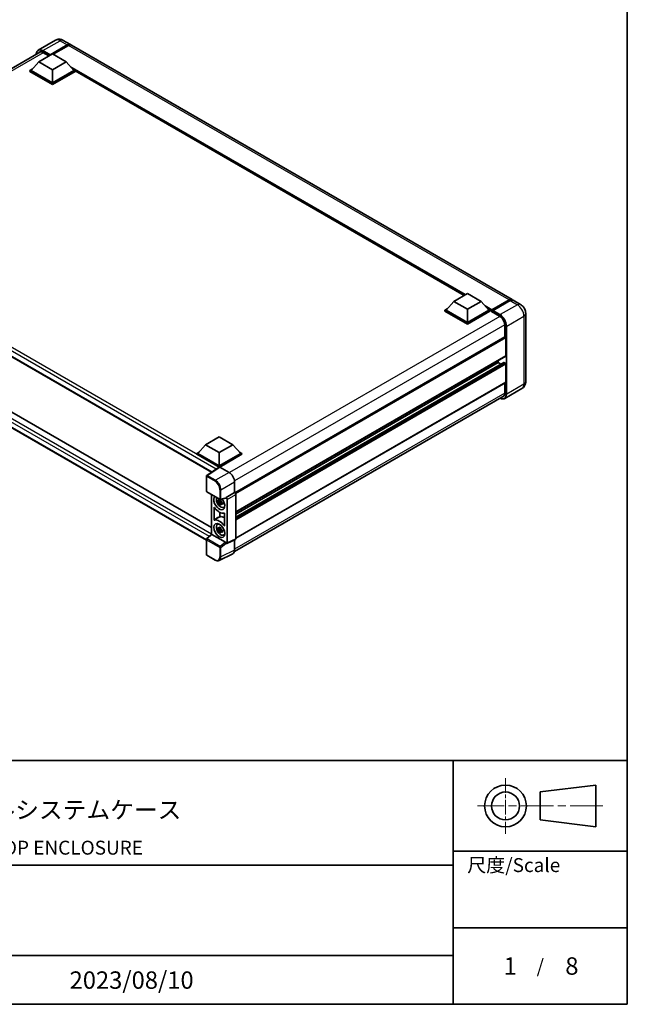
# Model space of a CAD drawing. Units: millimetres. Extents: x -2 to 11407, y 16 to 1561.
# Drawn here: x 909 to 1171, y 16 to 440 of the extents above; entities that cross this region are included whole.
import ezdxf
from ezdxf.enums import TextEntityAlignment as Align

# ---------------------------------------------------------------- set-up
doc = ezdxf.new("R2010")
doc.units = ezdxf.units.MM
doc.linetypes.add('CHAIN', pattern=[0.3543, 0.2362, -0.0295, 0.0591, -0.0295])
for name, color, linetype, lineweight in [('Border (ISO)', 7, 'Continuous', 35), ('Title (ISO)', 7, 'Continuous', 35), ('Visible (ISO)', 7, 'Continuous', 35), ('Visible Narrow (ISO)', 7, 'Continuous', 25)]:
    doc.layers.add(name, color=color, linetype=linetype, lineweight=lineweight)
doc.styles.add('Note Text (TK)', font='MS PGothic.ttf')
doc.styles.add('文字スタイル67', font='arial.ttf')

# ---------------------------------------------------------------- blocks, each defined once
blk = doc.blocks.new('図面枠 tk図枠')
at = {"layer": 'Border (ISO)'}
for p in [(405.5, 289), (14.5, 8)]:
    blk.add_line(p, (405.5, 8), dxfattribs=at)
blk = doc.blocks.new('表題欄 tk表題欄')
at = {"layer": 'Title (ISO)'}
for p, q in [((74.71, 244.05), (255.71, 244.05)), ((230.71, 244.05), (230.71, 209.05)), ((255.71, 244.05), (255.71, 209.05)), ((243.21, 239.55), (251.21, 240.55)), ((251.21, 234.55), (251.21, 240.55)), ((243.21, 239.55), (243.21, 235.55)), ((243.21, 235.55), (251.21, 234.55)), ((230.71, 231.05), (255.71, 231.05)), ((74.71, 229.05), (230.71, 229.05)), ((230.71, 220.05), (255.71, 220.05)), ((149.71, 216.05), (230.71, 216.05)), ((255.71, 209.05), (74.71, 209.05))]:
    blk.add_line(p, q, dxfattribs=at)
at = {"layer": 'Title (ISO)', "color": 4, "linetype": 'CHAIN', "lineweight": 18, "ltscale": 8.88956}
blk.add_line((238.21, 241.55), (238.21, 233.55), dxfattribs=at)
at = {"layer": 'Title (ISO)', "color": 4, "linetype": 'CHAIN', "lineweight": 18, "ltscale": 20.001633}
blk.add_line((252.21, 237.55), (234.21, 237.55), dxfattribs=at)
at = {"layer": 'Title (ISO)'}
for radius in [3, 2]:
    blk.add_circle((238.21, 237.55), radius, dxfattribs=at)
at = {"layer": 'Title (ISO)', "color": 1, "insert": (232.71, 229.05), "char_height": 2, "attachment_point": 4, "line_spacing_factor": 1.5, "style": 'Note Text (TK)'}
blk.add_mtext('\\fＭＳ Ｐゴシック|b0|i0;\\H2.0000;尺度/Scale', dxfattribs=at)
at = {"layer": 'Title (ISO)', "color": 7, "insert": (243.21, 214.55), "char_height": 2, "attachment_point": 5, "line_spacing_factor": 1.5, "style": 'Note Text (TK)'}
blk.add_mtext('\\fＭＳ Ｐゴシック|b0|i0;\\H2.0000;/', dxfattribs=at)
at = {"layer": 'Title (ISO)', "color": 7}
for tag, p, height, style in [('<品名>_001', (157.54, 235.73), 2.5, 'Note Text (TK)'), ('<Title>_001', (157.49, 230.55), 2, '文字スタイル67'), ('<ページ_No.>_001', (237.95, 213.3), 2.5, 'Note Text (TK)'), ('<総ページ数>_001', (246.8, 213.3), 2.5, 'Note Text (TK)'), ('作成日_001', (175.62, 211.28), 2.5, 'Note Text (TK)')]:
    blk.add_attdef(tag, p, '', height=height, dxfattribs=dict(at, style=style))
at = {"layer": 'Title (ISO)', "color": 7, "style": 'Note Text (TK)'}
blk.add_attdef('<尺度>', text='', height=2.5, dxfattribs=at).set_placement((243.21, 223.55), align=Align.MIDDLE_CENTER)

msp = doc.modelspace()

# ---------------------------------------------------------------- linework, layer by layer
at = {"layer": 'Visible (ISO)'}
for p, q in [((924.7316, 431.0878), (917.307, 426.8011)), ((922.2533, 424.6026), (929.7958, 428.9573)), ((922.3712, 424.834), (929.7958, 429.1206)), ((930.2672, 428.8484), (923.6911, 425.0517)), ((928.065, 431.0217), (931.1291, 429.2526)), ((1121.5765, 319.2978), (931.6005, 428.9805)), ((801.9133, 358.8878), (918.3139, 426.0917)), ((917.5393, 421.7993), (923.4318, 425.2014)), ((919.307, 425.7865), (921.8762, 424.3032)), ((922.2533, 424.6026), (922.2533, 424.6298)), ((922.324, 424.5618), (922.2533, 424.6026)), ((923.4318, 425.2014), (929.3244, 421.7993)), ((917.5393, 421.7993), (914.1923, 418.0434)), ((923.4318, 418.3972), (917.5393, 421.7993)), ((929.3244, 421.7993), (923.4318, 418.3972)), ((929.3244, 421.7993), (932.6713, 418.0434)), ((913.7209, 418.0434), (914.6918, 418.604)), ((913.7209, 417.6624), (913.7209, 418.0434)), ((923.4318, 412.4368), (913.7209, 418.0434)), ((923.4318, 412.0558), (913.7209, 417.6624)), ((923.4318, 412.709), (914.1923, 418.0434)), ((923.4318, 418.3972), (923.4318, 412.709)), ((932.6713, 418.0434), (923.4318, 412.709)), ((933.1427, 418.0434), (923.4318, 412.4368)), ((933.1427, 417.6624), (923.4318, 412.0558)), ((932.1718, 418.604), (933.1427, 418.0434)), ((933.1427, 417.6624), (933.1427, 418.0434)), ((1100.8651, 321.1233), (933.1427, 417.9579)), ((923.4318, 412.0558), (923.4318, 412.4368)), ((806.377, 352.1162), (991.9939, 244.9503)), ((809.2341, 326.5822), (991.9089, 221.1148)), ((989.7642, 215.619), (806.377, 321.4976)), ((1096.3901, 318.5397), (1093.0432, 314.7838)), ((1096.3901, 318.5397), (1102.2827, 321.9418)), ((1102.2827, 315.1376), (1096.3901, 318.5397)), ((1102.2827, 321.9418), (1108.1752, 318.5397)), ((1108.1752, 318.5397), (1102.2827, 315.1376)), ((1108.1752, 318.5397), (1111.5222, 314.7838)), ((1112.7352, 314.588), (1120.2777, 318.9426)), ((1112.8422, 314.8927), (1120.2432, 319.1657)), ((1120.7146, 318.8935), (1113.29, 314.6069)), ((1125.1121, 317.2565), (1122.0479, 319.0256)), ((1092.5718, 314.7838), (1093.5427, 315.3444)), ((1092.5718, 314.4028), (1092.5718, 314.7838)), ((1102.2827, 309.1772), (1092.5718, 314.7838)), ((1102.2827, 308.7962), (1092.5718, 314.4028)), ((1102.2827, 309.4494), (1093.0432, 314.7838)), ((1102.2827, 315.1376), (1102.2827, 309.4494)), ((1111.5222, 314.7838), (1102.2827, 309.4494)), ((1111.9936, 314.7838), (1102.2827, 309.1772)), ((1111.9936, 314.4028), (1102.2827, 308.7962)), ((1111.0227, 315.3444), (1111.9936, 314.7838)), ((1111.9936, 314.4028), (1111.9936, 314.7838)), ((1112.7007, 314.2901), (1111.9936, 314.6983)), ((1112.7007, 314.4028), (1112.7007, 314.6477)), ((1112.7007, 314.1306), (1112.7007, 314.5117)), ((1112.7007, 314.1306), (1116.1184, 312.1574)), ((1113.1721, 314.3756), (1112.8186, 314.5797)), ((1113.1721, 314.4028), (1113.1721, 314.3756)), ((1127.3882, 313.3141), (1127.3882, 283.9203)), ((1102.2827, 308.7962), (1102.2827, 309.1772)), ((1118.3576, 308.2791), (1118.3576, 303.2207)), ((1118.4266, 303.2605), (1002.0427, 236.0663)), ((1118.829, 295.079), (1118.829, 302.8358)), ((1118.76, 294.9264), (1002.3921, 227.7414)), ((1115.5292, 292.2213), (1115.5292, 293.0611)), ((1117.9276, 292.2856), (1002.3921, 225.5812)), ((1115.5292, 292.2213), (1002.3921, 226.9016)), ((1116.6727, 291.5611), (1115.5292, 292.2213)), ((1118.5933, 291.9491), (1118.0276, 292.2757)), ((1118.829, 283.7842), (1118.829, 291.5409)), ((1118.76, 283.6316), (1002.3921, 216.4466)), ((1125.7787, 281.0005), (1118.3541, 276.7139)), ((1118.3576, 283.3993), (1118.3576, 278.8852)), ((1001.8426, 210.7367), (1118.1253, 277.8726)), ((989.4284, 256.7854), (995.321, 260.1874)), ((995.321, 260.1874), (1001.2136, 256.7854)), ((989.4284, 256.7854), (986.0815, 253.0295)), ((995.321, 253.3833), (989.4284, 256.7854)), ((1001.2136, 256.7854), (995.321, 253.3833)), ((1001.2136, 256.7854), (1004.5605, 253.0295)), ((985.6101, 253.0295), (986.581, 253.59)), ((985.6101, 252.6484), (985.6101, 253.0295)), ((995.321, 247.4229), (985.6101, 253.0295)), ((995.2343, 247.0919), (985.6101, 252.6484)), ((995.321, 247.695), (986.0815, 253.0295)), ((995.321, 253.3833), (995.321, 247.695)), ((1004.5605, 253.0295), (995.321, 247.695)), ((1005.0319, 253.0295), (995.321, 247.4229)), ((1005.0319, 252.6484), (995.5567, 247.1779)), ((1004.061, 253.59), (1005.0319, 253.0295)), ((1005.0319, 252.6484), (1005.0319, 253.0295)), ((995.3843, 247.191), (989.9137, 243.5754)), ((995.2343, 247.0919), (995.2032, 247.1099)), ((995.2032, 247.0713), (995.2032, 247.1099)), ((995.321, 247.1492), (995.321, 247.4229)), ((995.5566, 247.178), (999.5651, 244.8637)), ((989.7642, 236.8135), (989.7642, 243.2974)), ((1001.9207, 240.7837), (1001.9207, 236.1552)), ((989.9309, 236.5248), (995.6638, 233.2149)), ((991.9089, 235.3828), (991.9089, 218.0759)), ((998.1618, 233.7486), (995.912, 233.1804)), ((1001.9207, 236.1552), (998.2617, 234.0427)), ((998.2617, 234.0427), (998.262, 234.0425)), ((998.2617, 233.9194), (998.2617, 234.0427)), ((1001.9207, 236.1552), (1001.921, 236.155)), ((1002.3921, 235.339), (1002.3921, 216.2868)), ((993.0874, 224.5008), (993.0874, 229.7041)), ((996.0155, 232.4411), (994.7497, 232.1751)), ((995.3597, 231.1186), (996.223, 232.0817)), ((995.9678, 232.9542), (995.6313, 232.7599)), ((995.6313, 231.9797), (996.1687, 232.29)), ((996.0155, 232.7831), (996.0155, 232.9282)), ((996.0155, 232.4411), (996.0155, 232.5142)), ((996.1082, 232.3876), (996.0155, 232.4411)), ((996.223, 232.0817), (996.223, 232.1888)), ((996.223, 232.0817), (996.2863, 232.0452)), ((996.6434, 231.7838), (996.307, 231.5896)), ((996.5191, 231.9107), (996.6448, 231.8382)), ((997.1825, 229.801), (997.6452, 230.0058)), ((998.7331, 233.2265), (998.7331, 214.4594)), ((995.4856, 227.6275), (995.4856, 225.9301)), ((997.5546, 227.125), (997.5546, 221.9218)), ((994.5201, 222.4372), (994.9288, 222.7354)), ((995.9678, 220.9789), (995.6313, 220.7846)), ((996.0155, 220.8078), (996.0155, 220.9529)), ((989.8711, 216.1895), (991.9595, 218.1226)), ((998.0279, 214.7243), (992.1427, 218.1221)), ((996.0155, 220.4658), (994.7497, 220.1998)), ((995.3597, 219.1433), (996.223, 220.1065)), ((995.6313, 220.0044), (996.1687, 220.3147)), ((996.0155, 220.4658), (996.0155, 220.5389)), ((996.1082, 220.4123), (996.0155, 220.4658)), ((996.223, 220.1065), (996.223, 220.2135)), ((996.223, 220.1065), (996.2863, 220.0699)), ((996.6434, 219.8086), (996.307, 219.6143)), ((996.5191, 219.9355), (996.6448, 219.8629)), ((997.1825, 217.8257), (997.6452, 218.0305)), ((989.7642, 209.461), (989.7642, 215.9449)), ((998.2617, 214.1876), (998.2617, 214.3108)), ((998.262, 214.1874), (998.2617, 214.1876)), ((1002.2423, 215.9754), (998.5833, 214.148)), ((1001.9207, 215.8147), (1001.9207, 211.3865)), ((993.5437, 207.0865), (989.9309, 209.1724)), ((1001.1718, 209.8294), (995.3054, 206.8996))]:
    msp.add_line(p, q, dxfattribs=at)
for centre, start, end in [((990.0975, 243.2974), 123.461292, 180), ((990.0975, 236.8135), 180, 240), ((995.8304, 233.5036), 240, 284.173003), ((990.0975, 215.9449), 132.789481, 180), ((990.0975, 209.461), 180, 240)]:
    msp.add_arc(centre, 0.3333, start, end, dxfattribs=at)
for centre, major_axis, ratio, start_param, end_param in [((929.7958, 426.9432), (1.3333, 2.3094), 0.57735027, 6.10547471, 7.06858347), ((929.7958, 426.9432), (1.2333, 2.1362), 0.57735027, 0.02962637, 0.78539816), ((930.2672, 426.6711), (1.3333, 2.3094), 0.57735027, 0, 0.78539816), ((919.307, 423.201), (-1.5833, 2.7424), 0.57735027, 5.49778714, 6.60906784), ((922.3712, 424.6979), (0.0833, 0.1443), 0.57735027, 0.78539816, 2.35619449), ((1120.2432, 316.9884), (1.3333, 2.3094), 0.57735027, 6.10547471, 7.06858347), ((1120.7146, 316.7162), (1.3333, 2.3094), 0.57735027, 0, 0.78539816), ((1112.8422, 314.7294), (0.1, 0.1732), 0.57735027, 0.78539816, 2.35619449), ((1112.8186, 314.4436), (-0.0833, 0.1443), 0.57735027, 5.49778714, 7.06858347), ((1113.29, 314.4708), (-0.0833, -0.1443), 0.57735027, 3.92699082, 5.49778714), ((1116.1184, 309.5719), (1.5833, -2.7424), 0.57735027, 0.78539816, 2.35619449), ((1118.5933, 302.9718), (-0.1667, 0.2887), 0.57735027, 3.92699081, 6.28318531), ((1118.5933, 295.2151), (0.1667, -0.2887), 0.57735027, 0, 0.78539816), ((1118.0276, 292.1124), (-0.1, 0.1732), 0.57735027, 5.49778714, 6.28318531), ((1118.5933, 291.677), (-0.1667, 0.2887), 0.57735027, 3.92699082, 5.49778714), ((1118.5933, 283.9203), (0.1667, -0.2887), 0.57735027, 0, 0.78539816), ((1116.1184, 280.178), (1.5833, -2.7424), 0.57735027, 5.95730225, 7.06858347), ((995.2032, 246.2934), (0.5, 0.866), 0.57735027, 0.78539816, 1.17435512), ((995.5569, 246.9055), (-0.1669, 0.289), 0.5766475, 5.49839614, 6.31804945), ((999.5622, 242.142), (-1.6667, 2.8868), 0.5780539, 3.9275998, 5.49717816), ((995.321, 231.8006), (1.6667, -2.8868), 0.57735027, 3.29297256, 8.06771221), ((995.9338, 232.1544), (-1.3338, 2.3101), 0.57735027, 0.35706869, 3.53279276), ((998.0258, 234.058), (-0.1623, 0.2992), 0.5718249, 2.9967698, 3.95327169), ((998.2614, 233.4982), (0.3333, -0.5774), 0.5780539, 0.78600715, 2.3555855), ((1001.9204, 235.6107), (-0.3333, 0.5774), 0.5780539, 3.9275998, 5.49717816), ((995.321, 231.8006), (2.5, -4.3301), 0.57735027, 4.86750938, 6.1280649), ((995.6469, 231.9887), (-0.5218, 0.9038), 0.57735027, 5.97330265, 6.59306797), ((995.6469, 231.9887), (-0.5218, 0.9038), 0.57735027, 1.26091366, 1.88067899), ((995.6469, 231.9887), (0.5218, -0.9038), 0.57735027, 1.26091366, 1.88067899), ((995.6469, 231.9887), (0.5218, -0.9038), 0.57735027, 5.97330265, 6.59306797), ((996.7352, 232.6171), (1.6667, -2.8868), 0.57735027, 5.62163033, 5.84503628), ((997.678, 221.1861), (-2.5291, 4.3805), 0.57735027, 5.53231308, 6.10618845), ((995.321, 219.8253), (-2.5, 4.3301), 0.57735027, 4.86750938, 6.1280649), ((995.9338, 220.1791), (-1.3338, 2.3101), 0.57735027, 5.8919852, 9.81597807), ((996.7352, 220.6418), (1.6667, -2.8868), 0.57735027, 3.57974168, 3.80314763), ((995.6469, 220.0134), (-0.5218, 0.9038), 0.57735027, 5.97330265, 6.59306797), ((992.1448, 217.84), (0.1623, -0.2992), 0.5718249, 2.39113692, 3.28641551), ((995.6469, 220.0134), (-0.5218, 0.9038), 0.57735027, 1.26091366, 1.88067899), ((995.6469, 220.0134), (0.5218, -0.9038), 0.57735027, 1.26091366, 1.88067899), ((995.6469, 220.0134), (0.5218, -0.9038), 0.57735027, 5.97330265, 6.59306797), ((996.7352, 220.6418), (1.6667, -2.8868), 0.57735027, 5.62163033, 5.84503628), ((998.0258, 214.4445), (0.1607, -0.2968), 0.58179756, 0.82141755, 2.38355232), ((998.2614, 214.7324), (0.3337, -0.5781), 0.5766475, 5.49839614, 7.06797449), ((1001.9204, 216.5598), (0.3337, -0.5781), 0.5766475, 6.24832119, 7.06797449), ((999.5622, 212.7515), (1.6687, -2.8903), 0.5766475, 6.24832119, 7.06797449)]:
    msp.add_ellipse(centre, major_axis=major_axis, ratio=ratio, start_param=start_param, end_param=end_param, dxfattribs=at)
msp.add_ellipse((995.321, 219.8253), major_axis=(-1.6667, 2.8868), ratio=0.57735027, dxfattribs=at)
for points, knots in [([(928.065, 431.0217), (927.9109, 431.1107), (927.7445, 431.193), (927.3809, 431.3364), (927.1835, 431.3976), (926.7539, 431.4845), (926.5213, 431.51), (926.0273, 431.5046), (925.7656, 431.473), (925.2396, 431.3354), (924.976, 431.2288), (924.7316, 431.0878)], [3.141592654, 3.141592654, 3.141592654, 3.141592654, 3.298672286, 3.298672286, 3.455751919, 3.455751919, 3.612831552, 3.612831552, 3.769911184, 3.769911184, 3.926990817, 3.926990817, 3.926990817, 3.926990817]), ([(916.4312, 425.0047), (916.435, 425.1397), (916.4462, 425.2708), (916.4885, 425.5548), (916.5239, 425.705), (916.6184, 425.9864), (916.6776, 426.1175), (916.8194, 426.357), (916.902, 426.4653), (917.0891, 426.6546), (917.1936, 426.7356), (917.307, 426.8011)], [1.602386239, 1.602386239, 1.602386239, 1.602386239, 1.727875959, 1.727875959, 1.884955592, 1.884955592, 2.042035225, 2.042035225, 2.199114858, 2.199114858, 2.35619449, 2.35619449, 2.35619449, 2.35619449]), ([(1120.2777, 318.9426), (1120.3694, 318.9955), (1120.4619, 319.0406), (1120.6467, 319.1135), (1120.7391, 319.1414), (1120.9221, 319.1784), (1121.0127, 319.1875), (1121.1898, 319.1855), (1121.2763, 319.1744), (1121.3735, 319.149), (1121.3878, 319.1449), (1121.4019, 319.1405)], [1.570796327, 1.570796327, 1.570796327, 1.570796327, 1.727875959, 1.727875959, 1.884955592, 1.884955592, 2.042035225, 2.042035225, 2.199114858, 2.199114858, 2.226350272, 2.226350272, 2.226350272, 2.226350272]), ([(1127.3882, 313.3141), (1127.3882, 313.67), (1127.3417, 313.9969), (1127.1927, 314.6123), (1127.0894, 314.9009), (1126.836, 315.45), (1126.6857, 315.7103), (1126.3369, 316.2044), (1126.1386, 316.4382), (1125.6801, 316.8749), (1125.4202, 317.0786), (1125.1121, 317.2565)], [4.71238898, 4.71238898, 4.71238898, 4.71238898, 5.02654825, 5.02654825, 5.34070751, 5.34070751, 5.65486678, 5.65486678, 5.96902604, 5.96902604, 6.28318531, 6.28318531, 6.28318531, 6.28318531]), ([(1125.7787, 281.0005), (1126.0231, 281.1416), (1126.2472, 281.3166), (1126.6294, 281.7033), (1126.7875, 281.9141), (1127.0393, 282.3393), (1127.1334, 282.5535), (1127.273, 282.9689), (1127.3187, 283.1705), (1127.3763, 283.5571), (1127.3882, 283.7423), (1127.3882, 283.9203)], [3.926990817, 3.926990817, 3.926990817, 3.926990817, 4.08407045, 4.08407045, 4.241150082, 4.241150082, 4.398229715, 4.398229715, 4.555309348, 4.555309348, 4.71238898, 4.71238898, 4.71238898, 4.71238898]), ([(1118.3541, 276.7139), (1118.2407, 276.6484), (1118.1183, 276.5984), (1117.8608, 276.5311), (1117.7257, 276.5136), (1117.4474, 276.5106), (1117.3042, 276.5249), (1117.0132, 276.5837), (1116.8655, 276.6282), (1116.5984, 276.7336), (1116.4793, 276.7893), (1116.3604, 276.8536)], [2.35619449, 2.35619449, 2.35619449, 2.35619449, 2.513274123, 2.513274123, 2.670353756, 2.670353756, 2.827433388, 2.827433388, 2.984513021, 2.984513021, 3.110002937, 3.110002937, 3.110002937, 3.110002937]), ([(993.2373, 229.7055), (993.2273, 229.7196), (993.2161, 229.7321), (993.1922, 229.7527), (993.1799, 229.7605), (993.1556, 229.7703), (993.1439, 229.7722), (993.1229, 229.7699), (993.1136, 229.7656), (993.1002, 229.7527), (993.0955, 229.745), (993.0891, 229.7265), (993.0874, 229.7158), (993.0874, 229.7041)], [0, 0, 0, 0, 0.0078199922, 0.0078199922, 0.0156337436, 0.0156337436, 0.0234424956, 0.0234424956, 0.031250375, 0.031250375, 0.0376977954, 0.0376977954, 0.0441465642, 0.0441465642, 0.0441465642, 0.0441465642]), ([(994.7497, 232.1751), (994.7389, 232.3071), (994.7338, 232.4386), (994.7338, 232.6851), (994.7389, 232.8187), (994.7497, 232.9553)], [4.331071921, 4.331071921, 4.331071921, 4.331071921, 4.398975087, 4.398975087, 4.466878254, 4.466878254, 4.466878254, 4.466878254]), ([(994.7497, 232.9553), (994.8088, 232.9047), (994.8689, 232.8549), (994.9501, 232.7897), (994.9704, 232.7736), (994.9908, 232.7576)], [4.4863158772, 4.4863158772, 4.4863158772, 4.4863158772, 4.5307133937, 4.5307133937, 4.5453911286, 4.5453911286, 4.5453911286, 4.5453911286]), ([(994.9908, 231.9774), (994.9704, 231.9934), (994.9501, 232.0095), (994.8689, 232.0746), (994.8088, 232.1245), (994.7497, 232.1751)], [4.8174915459, 4.8174915459, 4.8174915459, 4.8174915459, 4.8321692807, 4.8321692807, 4.8765667973, 4.8765667973, 4.8765667973, 4.8765667973]), ([(995.3091, 232.9414), (995.3127, 232.9712), (995.3165, 233.0012), (995.3323, 233.1224), (995.3454, 233.2145), (995.3597, 233.3075)], [4.8174915459, 4.8174915459, 4.8174915459, 4.8174915459, 4.8321692807, 4.8321692807, 4.8765667973, 4.8765667973, 4.8765667973, 4.8765667973]), ([(995.3597, 231.1186), (995.3454, 231.195), (995.3323, 231.272), (995.3165, 231.3749), (995.3127, 231.4005), (995.3091, 231.4262)], [4.4863158772, 4.4863158772, 4.4863158772, 4.4863158772, 4.5307133937, 4.5307133937, 4.5453911286, 4.5453911286, 4.5453911286, 4.5453911286]), ([(995.3597, 233.3075), (995.4687, 233.24), (995.58, 233.1736), (995.7934, 233.0504), (995.9117, 232.9843), (996.0354, 232.9174)], [4.331071921, 4.331071921, 4.331071921, 4.331071921, 4.398975087, 4.398975087, 4.466878254, 4.466878254, 4.466878254, 4.466878254]), ([(996.0354, 230.7284), (995.9117, 230.7873), (995.7934, 230.8498), (995.58, 230.973), (995.4687, 231.0431), (995.3597, 231.1186)], [4.331071921, 4.331071921, 4.331071921, 4.331071921, 4.398975087, 4.398975087, 4.466878254, 4.466878254, 4.466878254, 4.466878254]), ([(996.0354, 232.9174), (996.0211, 232.8244), (996.008, 232.7323), (995.9922, 232.6111), (995.9884, 232.5811), (995.9848, 232.5513)], [4.4863158772, 4.4863158772, 4.4863158772, 4.4863158772, 4.5307133937, 4.5307133937, 4.5453911286, 4.5453911286, 4.5453911286, 4.5453911286]), ([(995.9848, 231.0361), (995.9884, 231.0104), (995.9922, 230.9848), (996.008, 230.8819), (996.0211, 230.8049), (996.0354, 230.7284)], [4.8174915459, 4.8174915459, 4.8174915459, 4.8174915459, 4.8321692807, 4.8321692807, 4.8765667973, 4.8765667973, 4.8765667973, 4.8765667973]), ([(996.303, 232), (996.3307, 231.9883), (996.3586, 231.9765), (996.4714, 231.9296), (996.5578, 231.8949), (996.6454, 231.8608)], [4.8174915459, 4.8174915459, 4.8174915459, 4.8174915459, 4.8321692807, 4.8321692807, 4.8765667973, 4.8765667973, 4.8765667973, 4.8765667973]), ([(996.6454, 231.0806), (996.5578, 231.1147), (996.4714, 231.1494), (996.3586, 231.1963), (996.3307, 231.208), (996.303, 231.2198)], [4.4863158772, 4.4863158772, 4.4863158772, 4.4863158772, 4.5307133937, 4.5307133937, 4.5453911286, 4.5453911286, 4.5453911286, 4.5453911286]), ([(996.6454, 231.8608), (996.6415, 231.7202), (996.6396, 231.5848), (996.6396, 231.3383), (996.6415, 231.2087), (996.6454, 231.0806)], [4.331071921, 4.331071921, 4.331071921, 4.331071921, 4.398975087, 4.398975087, 4.466878254, 4.466878254, 4.466878254, 4.466878254]), ([(995.4856, 225.9301), (995.4856, 225.9159), (995.488, 225.9005), (995.4973, 225.8689), (995.5042, 225.853), (995.5214, 225.8229), (995.5317, 225.8089), (995.5542, 225.7848), (995.5664, 225.7748), (995.5884, 225.7618), (995.5982, 225.7578), (995.6169, 225.7536), (995.6257, 225.7535), (995.6338, 225.7553)], [0, 0, 0, 0, 0.0078195138, 0.0078195138, 0.0156330182, 0.0156330182, 0.0234418051, 0.0234418051, 0.0312498868, 0.0312498868, 0.0374773106, 0.0374773106, 0.0437059044, 0.0437059044, 0.0437059044, 0.0437059044]), ([(997.5546, 227.125), (997.5546, 227.1392), (997.5522, 227.1546), (997.5428, 227.1862), (997.536, 227.2021), (997.5188, 227.2323), (997.5085, 227.2462), (997.4859, 227.2703), (997.4738, 227.2803), (997.4514, 227.2935), (997.4413, 227.2976), (997.422, 227.3017), (997.4129, 227.3016), (997.4047, 227.2994)], [0, 0, 0, 0, 0.0078199624, 0.0078199624, 0.0156336702, 0.0156336702, 0.023442371, 0.023442371, 0.0312501992, 0.0312501992, 0.0376977324, 0.0376977324, 0.0441465637, 0.0441465637, 0.0441465637, 0.0441465637]), ([(993.0874, 224.5008), (993.0874, 224.4867), (993.0898, 224.4712), (993.0992, 224.4396), (993.106, 224.4237), (993.1233, 224.3936), (993.1335, 224.3796), (993.1561, 224.3555), (993.1682, 224.3455), (993.1906, 224.3323), (993.2007, 224.3282), (993.22, 224.3242), (993.2291, 224.3242), (993.2373, 224.3264)], [0, 0, 0, 0, 0.0078199624, 0.0078199624, 0.0156336701, 0.0156336701, 0.023442371, 0.023442371, 0.0312501991, 0.0312501991, 0.0376977323, 0.0376977323, 0.0441465637, 0.0441465637, 0.0441465637, 0.0441465637]), ([(994.7497, 220.1998), (994.7389, 220.3319), (994.7338, 220.4634), (994.7338, 220.7098), (994.7389, 220.8434), (994.7497, 220.98)], [4.331071921, 4.331071921, 4.331071921, 4.331071921, 4.398975087, 4.398975087, 4.466878254, 4.466878254, 4.466878254, 4.466878254]), ([(994.7497, 220.98), (994.8088, 220.9294), (994.8689, 220.8796), (994.9501, 220.8144), (994.9704, 220.7983), (994.9908, 220.7823)], [4.4863158772, 4.4863158772, 4.4863158772, 4.4863158772, 4.5307133937, 4.5307133937, 4.5453911286, 4.5453911286, 4.5453911286, 4.5453911286]), ([(995.3091, 220.9661), (995.3127, 220.996), (995.3165, 221.0259), (995.3323, 221.1471), (995.3454, 221.2392), (995.3597, 221.3322)], [4.8174915459, 4.8174915459, 4.8174915459, 4.8174915459, 4.8321692807, 4.8321692807, 4.8765667973, 4.8765667973, 4.8765667973, 4.8765667973]), ([(995.3597, 221.3322), (995.4687, 221.2647), (995.58, 221.1983), (995.7934, 221.0751), (995.9117, 221.009), (996.0354, 220.9421)], [4.331071921, 4.331071921, 4.331071921, 4.331071921, 4.398975087, 4.398975087, 4.466878254, 4.466878254, 4.466878254, 4.466878254]), ([(996.0354, 220.9421), (996.0211, 220.8491), (996.008, 220.757), (995.9922, 220.6358), (995.9884, 220.6059), (995.9848, 220.576)], [4.4863158772, 4.4863158772, 4.4863158772, 4.4863158772, 4.5307133937, 4.5307133937, 4.5453911286, 4.5453911286, 4.5453911286, 4.5453911286]), ([(997.4047, 221.9203), (997.4147, 221.9062), (997.4259, 221.8937), (997.4498, 221.8731), (997.4622, 221.8653), (997.4864, 221.8555), (997.4981, 221.8536), (997.5192, 221.856), (997.5284, 221.8602), (997.5418, 221.8732), (997.5465, 221.8809), (997.5529, 221.8994), (997.5546, 221.9101), (997.5546, 221.9218)], [0, 0, 0, 0, 0.0078199922, 0.0078199922, 0.0156337436, 0.0156337436, 0.0234424956, 0.0234424956, 0.031250375, 0.031250375, 0.0376977954, 0.0376977954, 0.0441465642, 0.0441465642, 0.0441465642, 0.0441465642]), ([(994.9908, 220.0021), (994.9704, 220.0181), (994.9501, 220.0342), (994.8689, 220.0994), (994.8088, 220.1492), (994.7497, 220.1998)], [4.8174915459, 4.8174915459, 4.8174915459, 4.8174915459, 4.8321692807, 4.8321692807, 4.8765667973, 4.8765667973, 4.8765667973, 4.8765667973]), ([(995.3597, 219.1433), (995.3454, 219.2197), (995.3323, 219.2967), (995.3165, 219.3996), (995.3127, 219.4252), (995.3091, 219.4509)], [4.4863158772, 4.4863158772, 4.4863158772, 4.4863158772, 4.5307133937, 4.5307133937, 4.5453911286, 4.5453911286, 4.5453911286, 4.5453911286]), ([(996.0354, 218.7532), (995.9117, 218.8121), (995.7934, 218.8745), (995.58, 218.9977), (995.4687, 219.0678), (995.3597, 219.1433)], [4.331071921, 4.331071921, 4.331071921, 4.331071921, 4.398975087, 4.398975087, 4.466878254, 4.466878254, 4.466878254, 4.466878254]), ([(995.9848, 219.0608), (995.9884, 219.0351), (995.9922, 219.0095), (996.008, 218.9066), (996.0211, 218.8296), (996.0354, 218.7532)], [4.8174915459, 4.8174915459, 4.8174915459, 4.8174915459, 4.8321692807, 4.8321692807, 4.8765667973, 4.8765667973, 4.8765667973, 4.8765667973]), ([(996.303, 220.0247), (996.3307, 220.013), (996.3586, 220.0013), (996.4714, 219.9544), (996.5578, 219.9196), (996.6454, 219.8856)], [4.8174915459, 4.8174915459, 4.8174915459, 4.8174915459, 4.8321692807, 4.8321692807, 4.8765667973, 4.8765667973, 4.8765667973, 4.8765667973]), ([(996.6454, 219.1053), (996.5578, 219.1394), (996.4714, 219.1741), (996.3586, 219.221), (996.3307, 219.2328), (996.303, 219.2445)], [4.4863158772, 4.4863158772, 4.4863158772, 4.4863158772, 4.5307133937, 4.5307133937, 4.5453911286, 4.5453911286, 4.5453911286, 4.5453911286]), ([(996.6454, 219.8856), (996.6415, 219.7449), (996.6396, 219.6095), (996.6396, 219.3631), (996.6415, 219.2334), (996.6454, 219.1053)], [4.331071921, 4.331071921, 4.331071921, 4.331071921, 4.398975087, 4.398975087, 4.466878254, 4.466878254, 4.466878254, 4.466878254]), ([(995.3054, 206.8996), (995.202, 206.8479), (995.0918, 206.8098), (994.8639, 206.7612), (994.7461, 206.7507), (994.5076, 206.7553), (994.3869, 206.7704), (994.1449, 206.8236), (994.0236, 206.8618), (993.7824, 206.959), (993.6624, 207.018), (993.5437, 207.0865)], [0.034864128, 0.034864128, 0.034864128, 0.034864128, 0.184849138, 0.184849138, 0.334834147, 0.334834147, 0.484819157, 0.484819157, 0.634804166, 0.634804166, 0.784789176, 0.784789176, 0.784789176, 0.784789176])]:
    msp.add_open_spline(points, degree=3, knots=knots, dxfattribs=at)
for points, weights in [([(995.6313, 232.7599), (995.3967, 232.7689), (994.9908, 232.7576)], [1.35956394726, 1.22656475141, 1.03074466748]), ([(994.9908, 231.9774), (995.3967, 231.9887), (995.6313, 231.9797)], [1.03074466748, 1.22656475141, 1.35956394726]), ([(995.3091, 232.9414), (995.5218, 232.8411), (995.6313, 232.7599)], [1.03074466748, 1.22656475141, 1.35956394726]), ([(995.6313, 231.9797), (995.5218, 231.772), (995.3091, 231.4262)], [1.35956394726, 1.22656475141, 1.03074466748]), ([(995.9848, 231.0361), (996.1975, 231.3819), (996.307, 231.5896)], [1.03074466748, 1.22656475141, 1.35956394726]), ([(996.307, 231.5896), (996.3225, 231.4542), (996.303, 231.2198)], [1.35956394726, 1.22656475141, 1.03074466748]), ([(995.6313, 220.7846), (995.3967, 220.7936), (994.9908, 220.7823)], [1.35956394726, 1.22656475141, 1.03074466748]), ([(995.3091, 220.9661), (995.5218, 220.8658), (995.6313, 220.7846)], [1.03074466748, 1.22656475141, 1.35956394726]), ([(994.9908, 220.0021), (995.3967, 220.0134), (995.6313, 220.0044)], [1.03074466748, 1.22656475141, 1.35956394726]), ([(995.6313, 220.0044), (995.5218, 219.7968), (995.3091, 219.4509)], [1.35956394726, 1.22656475141, 1.03074466748]), ([(995.9848, 219.0608), (996.1975, 219.4067), (996.307, 219.6143)], [1.03074466748, 1.22656475141, 1.35956394726]), ([(996.307, 219.6143), (996.3225, 219.4789), (996.303, 219.2445)], [1.35956394726, 1.22656475141, 1.03074466748])]:
    msp.add_rational_spline(points, weights, degree=2, dxfattribs=at)
at = {"layer": 'Visible Narrow (ISO)'}
for p, q in [((919.307, 426.603), (926.7316, 430.8896)), ((926.7316, 430.8896), (929.7958, 429.1206)), ((930.1258, 428.7667), (929.7958, 428.9573)), ((1120.2432, 319.1657), (930.2672, 428.8484)), ((919.4249, 425.7185), (802.8701, 358.4256)), ((919.1892, 426.3989), (922.2533, 424.6298)), ((922.3712, 424.834), (919.307, 426.603)), ((1101.4577, 321.4655), (931.0728, 419.8373)), ((1101.1749, 321.3022), (931.6723, 419.1646)), ((1100.9628, 321.1797), (932.1218, 418.6601)), ((993.9155, 246.2203), (806.1699, 354.6152)), ((806.1699, 352.574), (992.2671, 245.1308)), ((995.2032, 247.1099), (806.877, 355.84)), ((991.0336, 217.2656), (806.1699, 323.9966)), ((806.877, 325.2214), (991.9089, 218.3932)), ((806.1699, 321.9554), (989.7644, 215.9571)), ((1112.8186, 314.5797), (1120.3611, 318.9343)), ((1120.3611, 318.9343), (1120.5732, 318.8119)), ((1120.7146, 318.8935), (1123.7787, 317.1244)), ((1112.8422, 314.8927), (1109.9237, 316.5777)), ((1112.7007, 314.6477), (1110.5231, 315.905)), ((1112.7007, 314.4028), (1110.9727, 315.4005)), ((1113.1721, 314.4028), (1116.2363, 312.6337)), ((1116.3541, 312.8378), (1113.29, 314.6069)), ((1123.7787, 317.1244), (1116.3541, 312.8378)), ((1116.2333, 312.0877), (999.6788, 244.7949)), ((1119.1825, 307.9389), (1126.6072, 312.2255)), ((1126.6072, 312.2255), (1126.6072, 282.8316)), ((1118.3546, 308.4134), (1001.8976, 241.1769)), ((1118.9468, 307.9389), (1118.9468, 278.545)), ((1119.1825, 278.545), (1119.1825, 307.9389)), ((1118.829, 302.8358), (1002.3504, 235.5868)), ((1118.829, 295.079), (1002.3921, 227.8542)), ((1118.0276, 292.2757), (1002.3921, 225.5135)), ((1118.5933, 291.9491), (1002.3921, 224.8603)), ((1118.829, 291.5409), (1002.3921, 224.316)), ((1118.829, 283.7842), (1002.3921, 216.5593)), ((1126.6072, 282.8316), (1119.1825, 278.545)), ((1118.3576, 279.0213), (1001.9207, 211.7964)), ((990.0893, 243.5646), (995.5566, 247.178)), ((989.8618, 243.1613), (993.4747, 241.0754)), ((989.8618, 236.6774), (989.8618, 243.1613)), ((993.7022, 241.4787), (990.0893, 243.5646)), ((999.5651, 244.8637), (993.7022, 241.4787)), ((996.0578, 237.3987), (1001.9207, 240.7837)), ((995.5947, 233.3675), (989.8618, 236.6774)), ((995.5947, 237.4034), (995.5947, 233.3675)), ((996.0578, 233.3629), (996.0578, 237.3987)), ((998.2617, 233.9194), (996.0578, 233.3629)), ((1001.921, 236.155), (998.262, 234.0425)), ((998.7331, 233.2265), (1002.3921, 235.339)), ((990.039, 216.1748), (992.1427, 218.1221)), ((989.8618, 209.325), (989.8618, 215.8088)), ((989.8618, 215.8088), (995.5947, 212.4989)), ((995.7719, 212.8649), (990.039, 216.1748)), ((995.5947, 212.4989), (995.5947, 208.4631)), ((998.0279, 214.7243), (995.7719, 212.8649)), ((996.0578, 212.4943), (998.2617, 214.3108)), ((996.0578, 208.4584), (996.0578, 212.4943)), ((1002.3921, 216.2868), (998.7331, 214.4594)), ((993.4747, 207.2391), (989.8618, 209.325)), ((1001.9207, 211.3865), (996.0578, 208.4584))]:
    msp.add_line(p, q, dxfattribs=at)
for centre, major_axis, ratio, start_param, end_param in [((926.7316, 427.6237), (-2, 3.4641), 0.57735027, 5.49778714, 6.28318531), ((926.7316, 428.7123), (1.3333, 2.3094), 0.57735027, 0, 0.78539816), ((919.1892, 423.269), (-1.9167, 3.3198), 0.57735027, 5.49778714, 7.00309536), ((919.307, 423.337), (-2, 3.4641), 0.57735027, 5.49778714, 6.28318531), ((919.307, 426.4669), (0.0833, 0.1443), 0.57735027, 0.78539816, 2.35619449), ((1120.3611, 318.7983), (-0.0833, 0.1443), 0.57735027, 5.49778714, 6.28318531), ((1120.3611, 316.9203), (1.2333, 2.1362), 0.57735027, 0.15155638, 0.78539816), ((1123.7787, 314.9471), (1.3333, 2.3094), 0.57735027, 0, 0.78539816), ((1123.7787, 313.8585), (2, -3.4641), 0.57735027, 0.78539816, 2.35619449), ((1116.3541, 312.7018), (0.0833, 0.1443), 0.57735027, 0.78539816, 2.35619449), ((1116.2363, 309.5038), (1.9167, -3.3198), 0.57735027, 0.78539816, 2.35619449), ((1116.3541, 309.5719), (-2, 3.4641), 0.57735027, 3.92699082, 5.49778714), ((1124.7215, 313.3141), (2.6667, 0), 0.57735027, 5.49778714, 6.28318531), ((1119.0647, 308.0069), (0.1667, 0), 0.57735027, 3.92699082, 5.49778714), ((1123.7787, 284.4646), (2, -3.4641), 0.57735027, 0, 0.78539816), ((1124.7215, 283.9203), (2.6667, 0), 0.57735027, 5.49778714, 6.28318531), ((1116.2363, 280.1099), (1.9167, -3.3198), 0.57735027, 5.56327504, 7.06858347), ((1116.3541, 280.178), (2, -3.4641), 0.57735027, 0, 0.78539816), ((1119.0647, 278.613), (0.1667, 0), 0.57735027, 3.92699082, 5.49778714), ((990.0975, 243.2974), (-0.3333, 0), 0.57735027, 0, 0.78539816), ((990.0975, 243.2974), (-0.1667, -0.2887), 0.57735027, 3.9618974, 5.49778714), ((990.0975, 243.2974), (-0.1838, 0.2781), 0.5766475, 5.463532, 6.28318531), ((993.7104, 241.2115), (0.1667, 0.2887), 0.57735027, 0.82030475, 2.35619449), ((993.4721, 238.6259), (1.5, -2.5981), 0.5780539, 0.78600715, 2.3555855), ((993.7078, 238.762), (-1.6667, 2.8868), 0.57388586, 3.9275998, 5.49717816), ((990.0975, 236.8135), (-0.3333, 0), 0.57735027, 0, 0.78539816), ((990.0975, 236.8135), (-0.1667, -0.2887), 0.57735027, 5.49778714, 6.28318531), ((995.8304, 237.5395), (0.3333, 0), 0.57735027, 3.92699082, 5.46288056), ((995.8304, 233.5036), (0.3333, 0), 0.57735027, 3.92699082, 5.46288056), ((995.8304, 233.5036), (-0.1667, -0.2887), 0.57735027, 5.49778714, 6.28318531), ((995.8304, 233.5036), (0.0816, -0.3232), 0.68265399, 0, 0.95650189), ((990.0975, 215.9449), (-0.3333, 0), 0.57735027, 0, 0.78539816), ((990.0975, 215.9449), (-0.1667, -0.2887), 0.57735027, 4.17779463, 5.49778714), ((990.0975, 215.9449), (-0.2264, 0.2446), 0.43528024, 5.38790672, 6.28318531), ((995.8304, 212.635), (0.1667, 0.2887), 0.57735027, 1.03620198, 2.35619449), ((995.8304, 212.635), (-0.3333, 0), 0.57735027, 0.78539816, 2.32128791), ((995.8304, 212.635), (-0.212, 0.2572), 0.39624112, 3.84968252, 5.41181729), ((990.0975, 209.461), (-0.3333, 0), 0.57735027, 0, 0.78539816), ((990.0975, 209.461), (-0.1667, -0.2887), 0.57735027, 5.49778714, 6.28318531), ((993.4721, 209.6915), (1.5018, -2.6012), 0.5766475, 5.49839614, 7.06797449), ((993.7078, 209.8276), (1.6509, -2.8996), 0.57677384, 6.25179868, 7.07145199), ((995.8304, 208.5991), (0.3333, 0), 0.57735027, 3.92699082, 5.46288056), ((993.7104, 207.3751), (-0.1667, -0.2887), 0.57735027, 5.49778714, 6.28318531)]:
    msp.add_ellipse(centre, major_axis=major_axis, ratio=ratio, start_param=start_param, end_param=end_param, dxfattribs=at)
for points in [[(993.0874, 229.7041), (993.1205, 229.7212), (993.1536, 229.7384), (993.1866, 229.7555)], [(997.5546, 222.0157), (997.5046, 221.9839), (997.4547, 221.9521), (997.4047, 221.9203)]]:
    msp.add_open_spline(points, degree=3, dxfattribs=at)
for points, knots in [([(995.4856, 225.9301), (995.3002, 225.8197), (995.1149, 225.7093), (994.7115, 225.4691), (994.4936, 225.3392), (994.2756, 225.2093), (994.0613, 225.0816), (993.847, 224.9538), (993.4509, 224.7176), (993.2692, 224.6092), (993.0874, 224.5008)], [-0.520761746, -0.520761746, -0.520761746, -0.520761746, -0.404732719, -0.404732719, -0.268305608, -0.268305608, -0.268305608, -0.134152804, -0.134152804, -0.020398739, -0.020398739, -0.020398739, -0.020398739]), ([(993.2373, 224.3264), (993.4189, 224.4348), (993.6005, 224.5431), (993.9963, 224.7792), (994.2104, 224.9069), (994.4246, 225.0346), (994.6424, 225.1645), (994.8602, 225.2943), (995.2633, 225.5345), (995.4485, 225.6449), (995.6338, 225.7553)], [0.020398739, 0.020398739, 0.020398739, 0.020398739, 0.134152804, 0.134152804, 0.268305608, 0.268305608, 0.268305608, 0.404732719, 0.404732719, 0.520761746, 0.520761746, 0.520761746, 0.520761746])]:
    msp.add_open_spline(points, degree=3, knots=knots, dxfattribs=at)

# ---------------------------------------------------------------- block references
at = {"xscale": 3, "yscale": 3, "zscale": 3}
msp.add_blockref('図面枠 tk図枠', (-45.3245, -8.3574), dxfattribs=at)
ref = msp.add_blockref('表題欄 tk表題欄', (404.049, -611.5156), dxfattribs=dict(xscale=3, yscale=3, zscale=3))
ref.add_attrib('<品名>_001', 'メタルシステムケース', (876.6641, 95.6795), dxfattribs={"layer": 'Title (ISO)', "color": 7, "height": 7.5, "style": 'Note Text (TK)'})
ref.add_attrib('作成日_001', '2023/08/10', (930.8175, 22.3287), dxfattribs={"layer": 'Title (ISO)', "color": 7, "height": 7.5, "style": 'Note Text (TK)'})
ref.add_attrib('<Title>_001', 'DESKTOP ENCLOSURE', (876.5288, 80.1405), dxfattribs={"layer": 'Title (ISO)', "color": 7, "height": 6, "style": '文字スタイル67'})
ref.add_attrib('<ページ_No.>_001', '1', (1117.8956, 28.3926), dxfattribs={"layer": 'Title (ISO)', "color": 7, "height": 7.5, "style": 'Note Text (TK)'})
ref.add_attrib('<総ページ数>_001', '8', (1144.4482, 28.3926), dxfattribs={"layer": 'Title (ISO)', "color": 7, "height": 7.5, "style": 'Note Text (TK)'})

doc.saveas('drawing.dxf')
